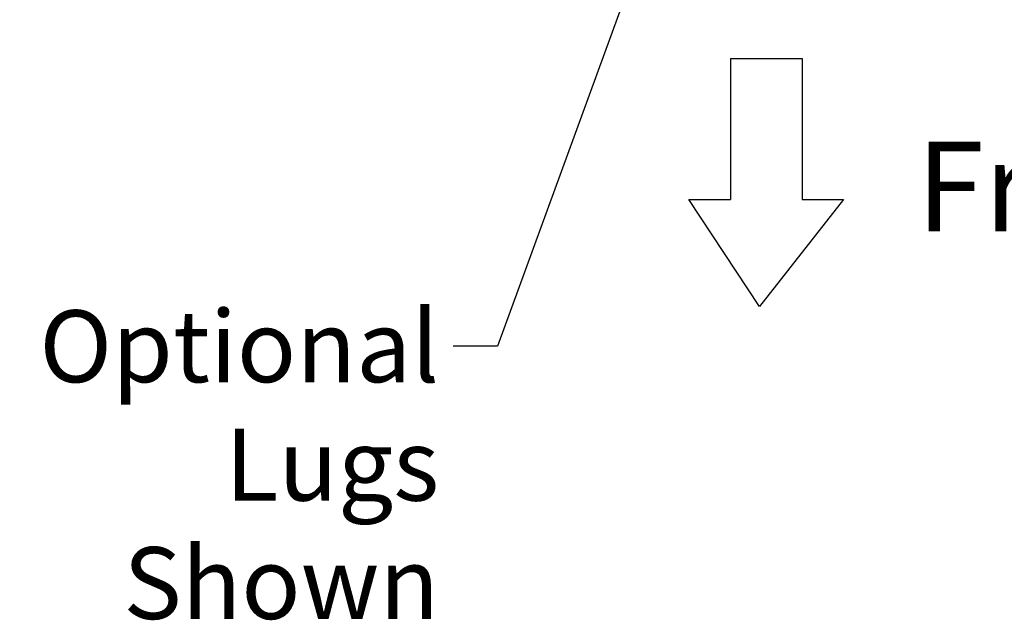
# Model space of a CAD drawing. Units: inches. Extents: x 4 to 194, y 2 to 151.
# Drawn here: x 135 to 155, y 76 to 88 of the extents above; entities that cross this region are included whole.
import ezdxf

# ---------------------------------------------------------------- set-up
doc = ezdxf.new("R2010")
doc.units = ezdxf.units.IN
doc.header["$LTSCALE"] = 9
doc.header["$MEASUREMENT"] = 0
doc.layers.add('Sketch Geometry (ANSI)', color=7, linetype='Continuous', lineweight=25)
doc.layers.add('Symbol (ANSI)', color=7, linetype='Continuous', lineweight=25)
doc.styles.add('Note Text (ANSI)', font='tahoma.ttf')
doc.dimstyles.new('Default (ANSI)$7', dxfattribs={"dimscale": 9, "dimtxt": 0.16, "dimasz": 0.098425, "dimexe": 0.125, "dimexo": 0.0625, "dimgap": 0.031496, "dimtad": 0, "dimtih": 1, "dimtoh": 1, "dimrnd": 1e-08, "dimzin": 4, "dimdsep": 46, "dimtxsty": 'Note Text (ANSI)', "dimcen": 0.09, "dimdle": 0.393701, "dimclrd": 256, "dimclre": 256, "dimclrt": 256, "dimadec": 0, "dimazin": 1, "dimtfac": 0.75, "dimtofl": 0, "dimtmove": 0, "dimatfit": 3, "dimfxl": 1, "dimtolj": 1, "dimtzin": 4, "dimlwd": -1, "dimlwe": -1, "dimarcsym": 0})

msp = doc.modelspace()

# ---------------------------------------------------------------- linework, layer by layer
at = {"layer": 'Sketch Geometry (ANSI)'}
for p, q in [((149.223, 87.681), (149.223, 84.857)), ((149.223, 87.681), (150.658, 87.681)), ((150.658, 87.681), (150.658, 84.857)), ((149.807, 82.714), (148.391, 84.857)), ((148.391, 84.857), (149.223, 84.857)), ((151.49, 84.857), (149.807, 82.714)), ((150.658, 84.857), (151.49, 84.857))]:
    msp.add_line(p, q, dxfattribs=at)

# ---------------------------------------------------------------- texts
at = {"layer": 'Symbol (ANSI)', "insert": (156.055, 85.113), "char_height": 1.8, "width": 7.69587, "attachment_point": 5, "style": 'Note Text (ANSI)'}
msp.add_mtext('\\fTahoma|b0|i0;\\H1.8000;Front', dxfattribs=at)
at = {"layer": 'Symbol (ANSI)', "insert": (143.387, 82.634), "char_height": 1.44, "width": 12.58658, "attachment_point": 3, "line_spacing_factor": 0.987884, "style": 'Note Text (ANSI)'}
msp.add_mtext('\\fTahoma|b0|i0;Optional Lugs \\P\\fTahoma|b0|i0;Shown', dxfattribs=at)

# ---------------------------------------------------------------- leaders
at = {"layer": 'Symbol (ANSI)', "annotation_type": 0, "has_hookline": 1, "hookline_direction": 1}
for points, text_width in [([(137.751, 93.624), (133.026, 86.264), (132.14, 86.264)], 17.925), ([(148.194, 91.872), (144.556, 81.914), (143.67, 81.914)], 11.869)]:
    msp.add_leader(points, dimstyle='Default (ANSI)$7', override={"dimtad": 0}, dxfattribs=dict(at, text_width=text_width))

doc.saveas('drawing.dxf')
